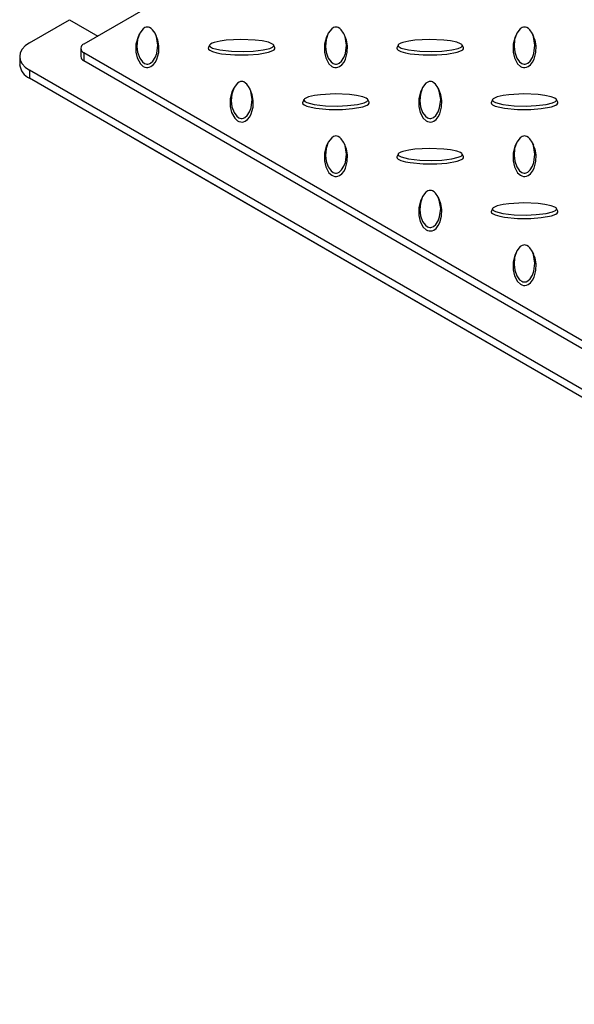
# Model space of a CAD drawing. Units: millimetres. Extents: x 15 to 415, y 5 to 292.
# Drawn here: x 263 to 281, y 173 to 206 of the extents above; entities that cross this region are included whole.
import ezdxf

# ---------------------------------------------------------------- set-up
doc = ezdxf.new("R2010")
doc.units = ezdxf.units.MM

msp = doc.modelspace()

# ---------------------------------------------------------------- linework, layer by layer
at = {"color": 7, "linetype": 'Continuous', "lineweight": 25}
for p, q in [((317.256, 235.534), (265.087, 205.417)), ((263.28, 205.463), (264.615, 206.234)), ((264.615, 206.234), (265.558, 205.69)), ((266.937, 205.753), (266.898, 205.668)), ((267.519, 205.668), (267.479, 205.753)), ((273.222, 205.753), (273.183, 205.668)), ((273.804, 205.668), (273.765, 205.753)), ((279.508, 205.753), (279.469, 205.668)), ((280.089, 205.668), (280.05, 205.753)), ((264.989, 205.281), (264.989, 205.009)), ((269.284, 205.388), (269.245, 205.304)), ((271.456, 205.304), (271.417, 205.388)), ((275.57, 205.388), (275.531, 205.304)), ((277.742, 205.304), (277.703, 205.388)), ((262.954, 205.009), (262.954, 204.737)), ((265.087, 205.145), (317.256, 175.029)), ((265.087, 205.145), (265.087, 204.873)), ((265.087, 204.873), (317.256, 174.757)), ((316.706, 173.714), (263.28, 204.556)), ((263.28, 204.556), (263.28, 204.283)), ((316.706, 173.441), (263.28, 204.283)), ((270.08, 203.938), (270.041, 203.854)), ((270.661, 203.854), (270.622, 203.938)), ((276.365, 203.938), (276.326, 203.854)), ((276.947, 203.854), (276.907, 203.938)), ((272.427, 203.574), (272.388, 203.49)), ((274.599, 203.49), (274.56, 203.574)), ((278.712, 203.574), (278.674, 203.49)), ((280.884, 203.49), (280.846, 203.574)), ((266.737, 202.288), (266.737, 202.287)), ((266.972, 202.151), (266.737, 202.287)), ((266.972, 202.152), (266.972, 202.151)), ((290.811, 188.389), (266.972, 202.151)), ((273.222, 202.124), (273.183, 202.039)), ((273.804, 202.039), (273.765, 202.124)), ((279.508, 202.124), (279.469, 202.039)), ((280.089, 202.039), (280.05, 202.124)), ((275.57, 201.76), (275.531, 201.676)), ((277.742, 201.676), (277.703, 201.76)), ((276.365, 200.31), (276.326, 200.225)), ((276.947, 200.225), (276.907, 200.31)), ((278.712, 199.946), (278.674, 199.861)), ((280.884, 199.861), (280.846, 199.946)), ((279.508, 198.496), (279.469, 198.411)), ((280.089, 198.411), (280.05, 198.496))]:
    msp.add_line(p, q, dxfattribs=at)
at = {"color": 7, "linetype": 'Continuous', "lineweight": 25, "flags": 128}
for points in [[(267.208, 205.99), (267.171, 205.986), (267.129, 205.971), (267.066, 205.932), (266.955, 205.789), (266.879, 205.57), (266.86, 205.34), (266.884, 205.148), (266.954, 204.957), (267.045, 204.832), (267.118, 204.778), (267.153, 204.763), (267.195, 204.755), (267.228, 204.755), (267.266, 204.764), (267.318, 204.789), (267.396, 204.858), (267.474, 204.979), (267.522, 205.11), (267.557, 205.387), (267.511, 205.671), (267.464, 205.784), (267.385, 205.898), (267.341, 205.939), (267.281, 205.974), (267.244, 205.986), (267.208, 205.99)], [(273.494, 205.99), (273.457, 205.986), (273.414, 205.971), (273.352, 205.932), (273.24, 205.789), (273.164, 205.57), (273.146, 205.34), (273.17, 205.148), (273.239, 204.957), (273.331, 204.832), (273.403, 204.778), (273.439, 204.763), (273.481, 204.755), (273.514, 204.755), (273.552, 204.764), (273.603, 204.789), (273.681, 204.858), (273.759, 204.979), (273.807, 205.11), (273.842, 205.387), (273.796, 205.671), (273.749, 205.784), (273.671, 205.898), (273.626, 205.939), (273.567, 205.974), (273.53, 205.986), (273.494, 205.99)], [(279.779, 205.99), (279.742, 205.986), (279.699, 205.971), (279.637, 205.932), (279.526, 205.789), (279.45, 205.57), (279.431, 205.34), (279.455, 205.148), (279.525, 204.957), (279.616, 204.832), (279.689, 204.778), (279.724, 204.763), (279.766, 204.755), (279.799, 204.755), (279.837, 204.764), (279.888, 204.789), (279.966, 204.858), (280.044, 204.979), (280.093, 205.11), (280.127, 205.387), (280.082, 205.671), (280.035, 205.784), (279.956, 205.898), (279.911, 205.939), (279.852, 205.974), (279.815, 205.986), (279.779, 205.99)], [(266.898, 205.668), (266.898, 205.668), (266.826, 205.414), (266.827, 205.157), (266.872, 204.96), (266.977, 204.766), (267.073, 204.68), (267.12, 204.657), (267.176, 204.642), (267.223, 204.64), (267.268, 204.648), (267.325, 204.67), (267.402, 204.726), (267.478, 204.818), (267.528, 204.917), (267.588, 205.137), (267.594, 205.359), (267.562, 205.548), (267.512, 205.667)], [(273.183, 205.668), (273.183, 205.668), (273.112, 205.414), (273.112, 205.157), (273.157, 204.96), (273.262, 204.766), (273.358, 204.68), (273.405, 204.657), (273.462, 204.642), (273.508, 204.64), (273.553, 204.648), (273.611, 204.67), (273.688, 204.726), (273.763, 204.818), (273.814, 204.917), (273.873, 205.137), (273.88, 205.359), (273.847, 205.548), (273.797, 205.667)], [(279.469, 205.668), (279.469, 205.668), (279.397, 205.414), (279.397, 205.157), (279.442, 204.96), (279.548, 204.766), (279.644, 204.68), (279.691, 204.657), (279.747, 204.642), (279.794, 204.64), (279.839, 204.648), (279.896, 204.67), (279.973, 204.726), (280.049, 204.818), (280.099, 204.917), (280.159, 205.137), (280.165, 205.359), (280.133, 205.548), (280.082, 205.667)], [(263.28, 205.463), (263.142, 205.366), (263.039, 205.255), (262.976, 205.134), (262.954, 205.009), (262.976, 204.884), (263.039, 204.764), (263.142, 204.653), (263.28, 204.556)], [(269.24, 205.281), (269.251, 205.249), (269.287, 205.217), (269.377, 205.173), (269.524, 205.131), (269.682, 205.102), (270.12, 205.061), (270.566, 205.061), (270.908, 205.087), (271.244, 205.148), (271.393, 205.203), (271.433, 205.23), (271.458, 205.263), (271.461, 205.29), (271.455, 205.304)], [(269.247, 205.304), (269.242, 205.296), (269.24, 205.281)], [(269.28, 205.372), (269.287, 205.351), (269.313, 205.326), (269.382, 205.29), (269.629, 205.226), (270.009, 205.182), (270.406, 205.171), (270.738, 205.185), (271.07, 205.225), (271.287, 205.278), (271.38, 205.32), (271.406, 205.34), (271.421, 205.365), (271.419, 205.384), (271.404, 205.406), (271.361, 205.435), (271.242, 205.48), (271.031, 205.525), (270.806, 205.553), (270.326, 205.573), (269.833, 205.547), (269.637, 205.52), (269.44, 205.474), (269.369, 205.448), (269.308, 205.414), (269.287, 205.393), (269.28, 205.372)], [(275.525, 205.281), (275.537, 205.249), (275.572, 205.217), (275.662, 205.173), (275.81, 205.131), (275.967, 205.102), (276.406, 205.061), (276.851, 205.061), (277.193, 205.087), (277.53, 205.148), (277.678, 205.203), (277.718, 205.23), (277.744, 205.263), (277.747, 205.29), (277.74, 205.304)], [(275.532, 205.304), (275.527, 205.296), (275.525, 205.281)], [(275.566, 205.372), (275.573, 205.351), (275.598, 205.326), (275.667, 205.29), (275.914, 205.226), (276.294, 205.182), (276.691, 205.171), (277.024, 205.185), (277.355, 205.225), (277.572, 205.278), (277.666, 205.32), (277.691, 205.34), (277.706, 205.365), (277.705, 205.384), (277.69, 205.406), (277.646, 205.435), (277.527, 205.48), (277.317, 205.525), (277.091, 205.553), (276.611, 205.573), (276.118, 205.547), (275.922, 205.52), (275.726, 205.474), (275.654, 205.448), (275.593, 205.414), (275.572, 205.393), (275.566, 205.372)], [(270.351, 204.176), (270.314, 204.172), (270.271, 204.157), (270.209, 204.117), (270.098, 203.975), (270.022, 203.755), (270.003, 203.526), (270.027, 203.334), (270.097, 203.143), (270.188, 203.017), (270.261, 202.964), (270.296, 202.949), (270.338, 202.94), (270.371, 202.941), (270.409, 202.95), (270.46, 202.975), (270.538, 203.043), (270.616, 203.165), (270.665, 203.295), (270.699, 203.572), (270.654, 203.857), (270.607, 203.97), (270.528, 204.084), (270.483, 204.125), (270.424, 204.16), (270.387, 204.172), (270.351, 204.176)], [(276.636, 204.176), (276.6, 204.172), (276.557, 204.157), (276.494, 204.117), (276.383, 203.975), (276.307, 203.755), (276.288, 203.526), (276.313, 203.334), (276.382, 203.143), (276.473, 203.017), (276.546, 202.964), (276.581, 202.949), (276.623, 202.94), (276.657, 202.941), (276.694, 202.95), (276.746, 202.975), (276.824, 203.043), (276.902, 203.165), (276.95, 203.295), (276.985, 203.572), (276.939, 203.857), (276.892, 203.97), (276.814, 204.084), (276.769, 204.125), (276.709, 204.16), (276.673, 204.172), (276.636, 204.176)], [(270.041, 203.854), (270.04, 203.853), (269.969, 203.6), (269.969, 203.343), (270.014, 203.146), (270.12, 202.951), (270.216, 202.866), (270.262, 202.842), (270.319, 202.828), (270.366, 202.826), (270.411, 202.833), (270.468, 202.855), (270.545, 202.911), (270.621, 203.004), (270.671, 203.103), (270.731, 203.322), (270.737, 203.545), (270.704, 203.734), (270.654, 203.853)], [(272.423, 203.558), (272.43, 203.537), (272.455, 203.512), (272.524, 203.476), (272.772, 203.412), (273.151, 203.368), (273.548, 203.357), (273.881, 203.371), (274.213, 203.411), (274.43, 203.464), (274.523, 203.506), (274.549, 203.526), (274.563, 203.55), (274.562, 203.57), (274.547, 203.591), (274.504, 203.621), (274.385, 203.666), (274.174, 203.711), (273.948, 203.739), (273.468, 203.759), (272.976, 203.733), (272.779, 203.705), (272.583, 203.66), (272.511, 203.634), (272.45, 203.6), (272.43, 203.579), (272.423, 203.558)], [(276.326, 203.854), (276.326, 203.853), (276.254, 203.6), (276.255, 203.343), (276.3, 203.146), (276.405, 202.951), (276.501, 202.866), (276.548, 202.842), (276.605, 202.828), (276.651, 202.826), (276.696, 202.833), (276.753, 202.855), (276.83, 202.911), (276.906, 203.004), (276.956, 203.103), (277.016, 203.322), (277.022, 203.545), (276.99, 203.734), (276.94, 203.853)], [(278.708, 203.558), (278.715, 203.537), (278.741, 203.512), (278.81, 203.476), (279.057, 203.412), (279.437, 203.368), (279.834, 203.357), (280.166, 203.371), (280.498, 203.411), (280.715, 203.464), (280.808, 203.506), (280.834, 203.526), (280.849, 203.55), (280.847, 203.57), (280.832, 203.591), (280.789, 203.621), (280.67, 203.666), (280.459, 203.711), (280.234, 203.739), (279.754, 203.759), (279.261, 203.733), (279.065, 203.705), (278.868, 203.66), (278.797, 203.634), (278.736, 203.6), (278.715, 203.579), (278.708, 203.558)], [(272.382, 203.467), (272.394, 203.435), (272.43, 203.402), (272.519, 203.359), (272.667, 203.317), (272.824, 203.288), (273.263, 203.247), (273.708, 203.247), (274.05, 203.273), (274.387, 203.334), (274.535, 203.389), (274.576, 203.416), (274.601, 203.449), (274.604, 203.476), (274.597, 203.49)], [(272.39, 203.49), (272.385, 203.482), (272.382, 203.467)], [(278.668, 203.467), (278.679, 203.435), (278.715, 203.402), (278.805, 203.359), (278.952, 203.317), (279.11, 203.288), (279.548, 203.247), (279.994, 203.247), (280.336, 203.273), (280.672, 203.334), (280.821, 203.389), (280.861, 203.416), (280.886, 203.449), (280.889, 203.476), (280.883, 203.49)], [(278.675, 203.49), (278.67, 203.482), (278.668, 203.467)], [(273.494, 202.362), (273.457, 202.358), (273.414, 202.343), (273.352, 202.303), (273.24, 202.16), (273.164, 201.941), (273.146, 201.712), (273.17, 201.52), (273.239, 201.328), (273.331, 201.203), (273.403, 201.149), (273.439, 201.134), (273.481, 201.126), (273.514, 201.127), (273.552, 201.135), (273.603, 201.161), (273.681, 201.229), (273.759, 201.351), (273.807, 201.481), (273.842, 201.758), (273.796, 202.043), (273.749, 202.156), (273.671, 202.269), (273.626, 202.311), (273.567, 202.346), (273.53, 202.358), (273.494, 202.362)], [(279.779, 202.362), (279.742, 202.358), (279.699, 202.343), (279.637, 202.303), (279.526, 202.16), (279.45, 201.941), (279.431, 201.712), (279.455, 201.52), (279.525, 201.328), (279.616, 201.203), (279.689, 201.149), (279.724, 201.134), (279.766, 201.126), (279.799, 201.127), (279.837, 201.135), (279.888, 201.161), (279.966, 201.229), (280.044, 201.351), (280.093, 201.481), (280.127, 201.758), (280.082, 202.043), (280.035, 202.156), (279.956, 202.269), (279.911, 202.311), (279.852, 202.346), (279.815, 202.358), (279.779, 202.362)], [(273.183, 202.039), (273.183, 202.039), (273.112, 201.786), (273.112, 201.529), (273.157, 201.331), (273.262, 201.137), (273.358, 201.051), (273.405, 201.028), (273.462, 201.014), (273.508, 201.012), (273.553, 201.019), (273.611, 201.041), (273.688, 201.097), (273.763, 201.19), (273.814, 201.289), (273.873, 201.508), (273.88, 201.731), (273.847, 201.92), (273.797, 202.038)], [(279.469, 202.039), (279.469, 202.039), (279.397, 201.786), (279.397, 201.529), (279.442, 201.331), (279.548, 201.137), (279.644, 201.051), (279.691, 201.028), (279.747, 201.014), (279.794, 201.012), (279.839, 201.019), (279.896, 201.041), (279.973, 201.097), (280.049, 201.19), (280.099, 201.289), (280.159, 201.508), (280.165, 201.731), (280.133, 201.92), (280.082, 202.038)], [(275.525, 201.653), (275.537, 201.621), (275.572, 201.588), (275.662, 201.545), (275.81, 201.503), (275.967, 201.474), (276.406, 201.432), (276.851, 201.433), (277.193, 201.459), (277.53, 201.519), (277.678, 201.575), (277.718, 201.602), (277.744, 201.635), (277.747, 201.661), (277.74, 201.675)], [(275.532, 201.675), (275.527, 201.667), (275.525, 201.653)], [(275.566, 201.744), (275.573, 201.722), (275.598, 201.698), (275.667, 201.662), (275.914, 201.597), (276.294, 201.554), (276.691, 201.543), (277.024, 201.557), (277.355, 201.597), (277.572, 201.65), (277.666, 201.692), (277.691, 201.712), (277.706, 201.736), (277.705, 201.755), (277.69, 201.777), (277.646, 201.807), (277.527, 201.852), (277.317, 201.897), (277.091, 201.925), (276.611, 201.945), (276.118, 201.918), (275.922, 201.891), (275.726, 201.846), (275.654, 201.82), (275.593, 201.786), (275.572, 201.765), (275.566, 201.744)], [(276.636, 200.547), (276.6, 200.543), (276.557, 200.529), (276.494, 200.489), (276.383, 200.346), (276.307, 200.127), (276.288, 199.898), (276.313, 199.706), (276.382, 199.514), (276.473, 199.389), (276.546, 199.335), (276.581, 199.32), (276.623, 199.312), (276.657, 199.313), (276.694, 199.321), (276.746, 199.346), (276.824, 199.415), (276.902, 199.537), (276.95, 199.667), (276.985, 199.944), (276.939, 200.228), (276.892, 200.342), (276.814, 200.455), (276.769, 200.496), (276.709, 200.532), (276.673, 200.544), (276.636, 200.547)], [(276.326, 200.225), (276.326, 200.225), (276.254, 199.972), (276.255, 199.715), (276.3, 199.517), (276.405, 199.323), (276.501, 199.237), (276.548, 199.214), (276.605, 199.199), (276.651, 199.198), (276.696, 199.205), (276.753, 199.227), (276.83, 199.283), (276.906, 199.376), (276.956, 199.475), (277.016, 199.694), (277.022, 199.916), (276.99, 200.106), (276.94, 200.224)], [(278.708, 199.929), (278.715, 199.908), (278.741, 199.883), (278.81, 199.847), (279.057, 199.783), (279.437, 199.739), (279.834, 199.728), (280.166, 199.742), (280.498, 199.783), (280.715, 199.835), (280.808, 199.877), (280.834, 199.898), (280.849, 199.922), (280.847, 199.941), (280.832, 199.963), (280.789, 199.993), (280.67, 200.038), (280.459, 200.083), (280.234, 200.111), (279.754, 200.13), (279.261, 200.104), (279.065, 200.077), (278.868, 200.032), (278.797, 200.006), (278.736, 199.972), (278.715, 199.95), (278.708, 199.929)], [(278.668, 199.839), (278.679, 199.806), (278.715, 199.774), (278.805, 199.731), (278.952, 199.688), (279.11, 199.659), (279.548, 199.618), (279.994, 199.618), (280.336, 199.644), (280.672, 199.705), (280.821, 199.761), (280.861, 199.788), (280.886, 199.82), (280.889, 199.847), (280.883, 199.861)], [(278.675, 199.861), (278.67, 199.853), (278.668, 199.839)], [(279.779, 198.733), (279.742, 198.729), (279.699, 198.715), (279.637, 198.675), (279.526, 198.532), (279.45, 198.313), (279.431, 198.083), (279.455, 197.891), (279.525, 197.7), (279.616, 197.575), (279.689, 197.521), (279.724, 197.506), (279.766, 197.498), (279.799, 197.498), (279.837, 197.507), (279.888, 197.532), (279.966, 197.601), (280.044, 197.722), (280.093, 197.853), (280.127, 198.13), (280.082, 198.414), (280.035, 198.527), (279.956, 198.641), (279.911, 198.682), (279.852, 198.717), (279.815, 198.729), (279.779, 198.733)], [(279.469, 198.411), (279.469, 198.411), (279.397, 198.157), (279.397, 197.9), (279.442, 197.703), (279.548, 197.509), (279.644, 197.423), (279.691, 197.4), (279.747, 197.385), (279.794, 197.383), (279.839, 197.391), (279.896, 197.413), (279.973, 197.469), (280.049, 197.561), (280.099, 197.66), (280.159, 197.88), (280.165, 198.102), (280.133, 198.291), (280.082, 198.41)]]:
    msp.add_lwpolyline(points, dxfattribs=at)
at = {"color": 7, "linetype": 'Continuous', "lineweight": 25}
for centre, radius, start, end in [((265.138, 205.281), 0.146, 110.7834, 249.2166), ((265.156, 205.026), 0.168, 185.6948, 245.6253), ((263.51, 204.792), 0.559, 185.6948, 245.6253)]:
    msp.add_arc(centre, radius, start, end, dxfattribs=at)

doc.saveas('drawing.dxf')
